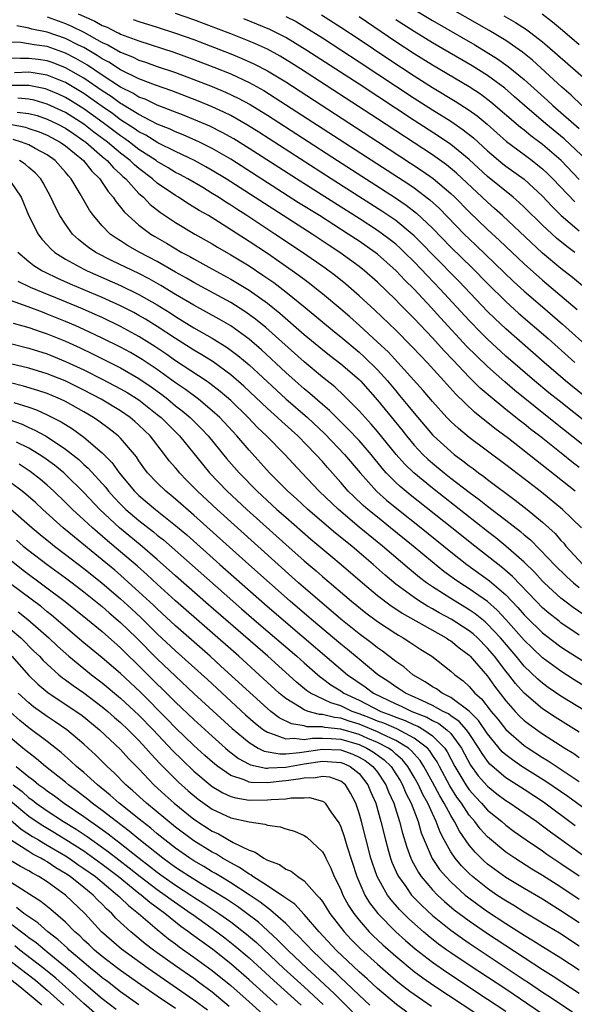
# Model space of a CAD drawing. Units: inches. Extents: x 2619000 to 2622000, y 1467000 to 1470000.
# Drawn here: x 2619388 to 2619448, y 1467573 to 1467680 of the extents above; entities that cross this region are included whole.
import ezdxf

# ---------------------------------------------------------------- set-up
doc = ezdxf.new("R2010")
doc.units = ezdxf.units.IN
doc.header["$MEASUREMENT"] = 0
doc.layers.add('LD26191467_2ft', color=230, linetype='Continuous')

msp = doc.modelspace()

# ---------------------------------------------------------------- linework, layer by layer
at = {"layer": 'LD26191467_2ft'}
for points, elevation in [([(2619449.27, 1467671), (2619448.12, 1467672.12), (2619447.11, 1467673), (2619443.92, 1467675.92), (2619442.8, 1467676.8), (2619441, 1467678.06), (2619439.17, 1467679.17), (2619433.7, 1467682.3)], 9474), ([(2619391, 1467680.66), (2619392.21, 1467680.21), (2619393, 1467679.93), (2619393.66, 1467679.65), (2619395, 1467678.98), (2619397, 1467677.87), (2619397.6, 1467677.6), (2619399, 1467676.79), (2619400.29, 1467676.29), (2619401, 1467675.94), (2619401.72, 1467675.72), (2619403, 1467675.25), (2619405, 1467674.58), (2619407, 1467673.84), (2619409, 1467673.05), (2619410.45, 1467672.45), (2619411.81, 1467671.81), (2619413.11, 1467671.11), (2619414.35, 1467670.35), (2619415, 1467669.95), (2619422.63, 1467665), (2619428.95, 1467660.95), (2619430.14, 1467660.14), (2619431.27, 1467659.27), (2619433, 1467657.63), (2619435, 1467655.57), (2619437.31, 1467653.31), (2619439, 1467651.6), (2619441, 1467649.64), (2619442.39, 1467648.39), (2619445.6, 1467645.6), (2619448.5, 1467643)], 9494), ([(2619394.37, 1467681), (2619396.19, 1467680.19), (2619397, 1467679.72), (2619397.52, 1467679.52), (2619398.55, 1467679), (2619398.86, 1467678.86), (2619399, 1467678.78), (2619401, 1467678.03), (2619404.8, 1467676.8), (2619407, 1467676.01), (2619409.17, 1467675.17), (2619411, 1467674.43), (2619413, 1467673.51), (2619414.62, 1467672.62), (2619415.85, 1467671.85), (2619430.42, 1467662.42), (2619431, 1467662.02), (2619432.72, 1467660.72), (2619433.76, 1467659.76), (2619436.45, 1467657), (2619437, 1467656.46), (2619437.76, 1467655.76), (2619441.84, 1467651.84), (2619443, 1467650.78), (2619445, 1467649.05), (2619447.18, 1467647.18), (2619450.33, 1467644.33)], 9492), ([(2619450.44, 1467650.44), (2619448.26, 1467652.26), (2619447, 1467653.24), (2619445, 1467654.93), (2619440.62, 1467659), (2619439.77, 1467659.77), (2619439, 1467660.45), (2619438.43, 1467661), (2619435.61, 1467663.61), (2619434.53, 1467664.53), (2619433, 1467665.62), (2619427, 1467669.55), (2619418.6, 1467675), (2619417.62, 1467675.62), (2619416.38, 1467676.38), (2619415, 1467677.12), (2619413.71, 1467677.71), (2619413, 1467678.01), (2619411, 1467678.81), (2619407, 1467680.33), (2619405, 1467681.03)], 9488), ([(2619417, 1467680.71), (2619418.13, 1467680.13), (2619419, 1467679.62), (2619421, 1467678.37), (2619425, 1467675.77), (2619431, 1467671.8), (2619433, 1467670.52), (2619435, 1467669.28), (2619436.36, 1467668.36), (2619437.47, 1467667.47), (2619439, 1467666.05), (2619440.66, 1467664.66), (2619441, 1467664.39), (2619443, 1467662.96), (2619445, 1467661.11), (2619446.02, 1467660.02), (2619447.02, 1467659.02), (2619449, 1467657.34)], 9484), ([(2619420.89, 1467680.89), (2619423, 1467679.53), (2619425, 1467678.22), (2619428.12, 1467676.12), (2619431, 1467674.22), (2619433, 1467672.95), (2619435.47, 1467671.47), (2619437, 1467670.49), (2619437.87, 1467669.87), (2619438.96, 1467668.96), (2619441.07, 1467667.07), (2619443, 1467665.66), (2619443.87, 1467665), (2619444.5, 1467664.5), (2619445, 1467664.09), (2619445.56, 1467663.56), (2619446.12, 1467663), (2619448.5, 1467660.5)], 9482), ([(2619449, 1467662.95), (2619447.01, 1467665), (2619445, 1467666.75), (2619443.71, 1467667.71), (2619443, 1467668.3), (2619442.6, 1467668.6), (2619439.37, 1467671.37), (2619438.22, 1467672.22), (2619437, 1467673.02), (2619433, 1467675.38), (2619431, 1467676.63), (2619429, 1467677.94), (2619425, 1467680.65)], 9480), ([(2619431, 1467681.46), (2619433, 1467680.25), (2619437.6, 1467677.6), (2619438.86, 1467676.86), (2619440.09, 1467676.09), (2619441.26, 1467675.26), (2619443, 1467673.82), (2619445.55, 1467671.55), (2619446.13, 1467671), (2619449, 1467668.48)], 9476), ([(2619440.78, 1467680.78), (2619442.05, 1467680.05), (2619443.26, 1467679.26), (2619445, 1467677.93), (2619445.51, 1467677.51), (2619450.84, 1467672.84)], 9472), ([(2619449, 1467677.62), (2619447.17, 1467679.17), (2619446.08, 1467680.08), (2619444.94, 1467680.94)], 9470), ([(2619449.44, 1467639.44), (2619447.5, 1467641), (2619445.17, 1467643), (2619441, 1467646.67), (2619439.8, 1467647.8), (2619439, 1467648.57), (2619435.86, 1467651.86), (2619433, 1467654.75), (2619431.9, 1467655.9), (2619431, 1467656.8), (2619430.78, 1467657), (2619429, 1467658.46), (2619427.49, 1467659.49), (2619421.95, 1467663), (2619414.08, 1467668.08), (2619412.85, 1467668.85), (2619411, 1467669.91), (2619410.27, 1467670.27), (2619409, 1467670.85), (2619407.48, 1467671.48), (2619404.58, 1467672.58), (2619402.8, 1467673.2), (2619401, 1467673.9), (2619399, 1467674.87), (2619397.71, 1467675.71), (2619397, 1467676.07), (2619396.45, 1467676.45), (2619395, 1467677.3), (2619394.42, 1467677.58), (2619393, 1467678.31), (2619391, 1467678.97), (2619389.31, 1467679.31), (2619389, 1467679.42), (2619387.69, 1467679.69)], 9496), ([(2619400.38, 1467680.38), (2619401, 1467680.15), (2619403, 1467679.53), (2619405, 1467678.88), (2619407, 1467678.17), (2619411, 1467676.63), (2619412.16, 1467676.16), (2619413.54, 1467675.54), (2619415, 1467674.78), (2619417, 1467673.57), (2619427, 1467667.09), (2619431.89, 1467663.89), (2619433.06, 1467663.06), (2619435, 1467661.41), (2619435.43, 1467661), (2619437, 1467659.41), (2619439, 1467657.48), (2619440.3, 1467656.3), (2619443, 1467653.75), (2619445, 1467651.97), (2619448.78, 1467648.78)], 9490), ([(2619448.51, 1467655), (2619447.63, 1467655.63), (2619446.53, 1467656.53), (2619445, 1467657.97), (2619443, 1467659.92), (2619442.44, 1467660.44), (2619441.79, 1467661), (2619439, 1467663.27), (2619437, 1467665.1), (2619435, 1467666.76), (2619433.67, 1467667.66), (2619431, 1467669.37), (2619425, 1467673.31), (2619419.31, 1467677), (2619417, 1467678.39), (2619415.26, 1467679.26), (2619413.86, 1467679.86), (2619412.43, 1467680.43)], 9486), ([(2619449.85, 1467665), (2619447.35, 1467667.35), (2619445.37, 1467669), (2619443.02, 1467671), (2619441.95, 1467671.95), (2619440.87, 1467672.87), (2619439, 1467674.25), (2619437.31, 1467675.31), (2619433, 1467677.81), (2619431, 1467679.04), (2619429, 1467680.34)], 9478), ([(2619455, 1467632.32), (2619446.81, 1467638.81), (2619445.7, 1467639.7), (2619444.13, 1467641), (2619441, 1467643.71), (2619439, 1467645.56), (2619438.28, 1467646.28), (2619437, 1467647.59), (2619433.84, 1467651), (2619432.44, 1467652.44), (2619431, 1467653.96), (2619429.96, 1467655), (2619429.47, 1467655.47), (2619429, 1467655.88), (2619428.38, 1467656.38), (2619427.56, 1467657), (2619427, 1467657.39), (2619425, 1467658.68), (2619422.35, 1467660.35), (2619418.16, 1467663), (2619413, 1467666.32), (2619411.35, 1467667.35), (2619410.07, 1467668.07), (2619408.74, 1467668.74), (2619407, 1467669.49), (2619405.92, 1467669.92), (2619403, 1467671.03), (2619401.67, 1467671.67), (2619401, 1467671.92), (2619400.34, 1467672.34), (2619399, 1467673.01), (2619397, 1467674.31), (2619395.39, 1467675.39), (2619394.13, 1467676.13), (2619393, 1467676.71), (2619391, 1467677.41), (2619389.59, 1467677.59), (2619388.14, 1467677.86), (2619387, 1467677.88)], 9498), ([(2619455, 1467629.6), (2619446.4, 1467636.4), (2619441.96, 1467639.96), (2619440.88, 1467640.88), (2619439, 1467642.56), (2619437.76, 1467643.76), (2619436.76, 1467644.76), (2619433.88, 1467647.88), (2619432.87, 1467649), (2619431, 1467650.98), (2619429.98, 1467651.98), (2619429.04, 1467653), (2619427, 1467654.81), (2619426.75, 1467655), (2619425, 1467656.22), (2619423.82, 1467657), (2619420.67, 1467659), (2619418.41, 1467660.41), (2619411, 1467665.14), (2619409, 1467666.31), (2619407.6, 1467667), (2619407.2, 1467667.2), (2619405.81, 1467667.81), (2619405, 1467668.13), (2619404.41, 1467668.41), (2619403, 1467668.98), (2619401, 1467670), (2619399.14, 1467671.14), (2619399, 1467671.21), (2619397.97, 1467671.97), (2619397, 1467672.59), (2619395, 1467673.96), (2619393, 1467675.11), (2619391.64, 1467675.64), (2619391, 1467675.86), (2619390.01, 1467676.01), (2619389, 1467676.13), (2619388.1, 1467676.1), (2619386.14, 1467676.14)], 9500), ([(2619449, 1467631.58), (2619448.19, 1467632.19), (2619447.2, 1467633), (2619444.67, 1467635), (2619443.72, 1467635.72), (2619443, 1467636.31), (2619442.61, 1467636.61), (2619441, 1467637.9), (2619439.29, 1467639.29), (2619438.21, 1467640.21), (2619437, 1467641.41), (2619435.24, 1467643.24), (2619434.27, 1467644.27), (2619433, 1467645.68), (2619431, 1467647.81), (2619429.4, 1467649.4), (2619429, 1467649.83), (2619427, 1467651.75), (2619425.59, 1467653), (2619425, 1467653.47), (2619422.91, 1467655), (2619421.75, 1467655.75), (2619419.87, 1467657), (2619410.51, 1467663), (2619409, 1467663.92), (2619408.31, 1467664.31), (2619407.05, 1467665), (2619405, 1467665.97), (2619403.07, 1467666.93), (2619401.75, 1467667.75), (2619401, 1467668.12), (2619400.49, 1467668.49), (2619399, 1467669.44), (2619398.11, 1467670.11), (2619397, 1467670.88), (2619395.77, 1467671.77), (2619395, 1467672.3), (2619393, 1467673.5), (2619391, 1467674.31), (2619389.46, 1467674.54), (2619389, 1467674.63), (2619387.43, 1467674.57)], 9502), ([(2619448.57, 1467629), (2619441.29, 1467634.71), (2619439.81, 1467635.81), (2619437.59, 1467637.59), (2619435.55, 1467639.55), (2619434.25, 1467641), (2619432.41, 1467643), (2619431.72, 1467643.72), (2619430.76, 1467644.76), (2619429, 1467646.52), (2619426.7, 1467648.7), (2619425, 1467650.26), (2619423.54, 1467651.54), (2619422.44, 1467652.44), (2619421.29, 1467653.29), (2619418.83, 1467655), (2619415.82, 1467657), (2619412.78, 1467659), (2619411.69, 1467659.69), (2619411, 1467660.15), (2619410.47, 1467660.47), (2619409.67, 1467661), (2619409, 1467661.42), (2619407.95, 1467662.05), (2619406.34, 1467663), (2619405.47, 1467663.47), (2619405, 1467663.71), (2619404.2, 1467664.2), (2619403, 1467664.9), (2619402.87, 1467665), (2619401, 1467666.22), (2619399.98, 1467667), (2619399.42, 1467667.42), (2619399, 1467667.68), (2619397.11, 1467669.11), (2619395, 1467670.64), (2619393.55, 1467671.55), (2619393, 1467671.87), (2619392.23, 1467672.23), (2619391, 1467672.75), (2619390.81, 1467672.81), (2619389, 1467673.16), (2619386.83, 1467673.17)], 9504), ([(2619449.23, 1467625), (2619447.18, 1467627), (2619444.87, 1467628.87), (2619443, 1467630.32), (2619441, 1467631.84), (2619437, 1467634.85), (2619435.82, 1467635.82), (2619435, 1467636.57), (2619434.58, 1467637), (2619433, 1467638.77), (2619431.97, 1467639.97), (2619429.23, 1467643), (2619428.16, 1467644.16), (2619427, 1467645.23), (2619425.03, 1467647.03), (2619423.98, 1467647.98), (2619423, 1467648.82), (2619421, 1467650.49), (2619420.36, 1467651), (2619419.6, 1467651.6), (2619419, 1467652.04), (2619418.46, 1467652.46), (2619417.7, 1467653), (2619415, 1467654.86), (2619413, 1467656.19), (2619409.69, 1467658.31), (2619408.57, 1467659), (2619407.57, 1467659.57), (2619407, 1467659.94), (2619406.33, 1467660.33), (2619405.31, 1467661), (2619405, 1467661.18), (2619403, 1467662.54), (2619402.48, 1467663), (2619401, 1467664.12), (2619400.52, 1467664.52), (2619400.04, 1467665), (2619399, 1467665.8), (2619397.58, 1467667), (2619396.1, 1467668.1), (2619395, 1467668.96), (2619393, 1467670.23), (2619391, 1467671.16), (2619389.57, 1467671.57), (2619389, 1467671.68), (2619387.8, 1467671.8)], 9506), ([(2619387.73, 1467670.27), (2619389, 1467670.14), (2619389.89, 1467669.89), (2619391, 1467669.52), (2619392.1, 1467669), (2619393, 1467668.52), (2619393.9, 1467667.9), (2619395, 1467667.16), (2619395.21, 1467667), (2619397, 1467665.46), (2619397.55, 1467665), (2619398.22, 1467664.22), (2619399, 1467663.52), (2619399.26, 1467663.26), (2619399.57, 1467663), (2619401, 1467661.43), (2619401.49, 1467661), (2619402.23, 1467660.23), (2619403.35, 1467659.35), (2619405, 1467658.26), (2619407.1, 1467657), (2619409, 1467655.92), (2619409.57, 1467655.57), (2619411, 1467654.74), (2619413, 1467653.52), (2619414.52, 1467652.52), (2619415.7, 1467651.7), (2619417, 1467650.7), (2619419.11, 1467649), (2619422.33, 1467646.33), (2619423, 1467645.8), (2619425, 1467644.13), (2619425.59, 1467643.59), (2619427, 1467642.2), (2619428.1, 1467641), (2619429, 1467639.9), (2619429.42, 1467639.42), (2619430.33, 1467638.33), (2619431, 1467637.47), (2619433, 1467635.11), (2619433.11, 1467635), (2619435, 1467633.3), (2619435.38, 1467633), (2619436.31, 1467632.31), (2619437, 1467631.76), (2619437.44, 1467631.44), (2619438.02, 1467631), (2619438.59, 1467630.59), (2619439, 1467630.27), (2619442.02, 1467628.02), (2619443.31, 1467627), (2619445, 1467625.6), (2619446.36, 1467624.36), (2619447, 1467623.62), (2619447.31, 1467623.31), (2619447.55, 1467623), (2619449.4, 1467621)], 9508), ([(2619386.97, 1467668.97), (2619388.63, 1467668.63), (2619389, 1467668.51), (2619390.12, 1467668.12), (2619391, 1467667.76), (2619392.42, 1467667), (2619393, 1467666.6), (2619394.96, 1467665), (2619395.85, 1467663.85), (2619396.74, 1467663), (2619397, 1467662.62), (2619397.63, 1467661.63), (2619398.2, 1467661), (2619398.51, 1467660.51), (2619399, 1467659.93), (2619399.4, 1467659.4), (2619399.82, 1467659), (2619401, 1467657.97), (2619402.3, 1467657), (2619402.74, 1467656.74), (2619404.01, 1467656.01), (2619405.69, 1467655), (2619406.55, 1467654.55), (2619407, 1467654.28), (2619408.61, 1467653.39), (2619411, 1467652.09), (2619413, 1467650.89), (2619415, 1467649.47), (2619416.37, 1467648.37), (2619419, 1467646.07), (2619421, 1467644.42), (2619421.79, 1467643.79), (2619423, 1467642.87), (2619425, 1467641.15), (2619425.15, 1467641), (2619427, 1467638.91), (2619429.66, 1467635.66), (2619430.17, 1467635), (2619431, 1467634.01), (2619431.95, 1467633), (2619432.49, 1467632.49), (2619433, 1467632.04), (2619434.27, 1467631), (2619435, 1467630.42), (2619437, 1467628.87), (2619438.09, 1467628.09), (2619439, 1467627.35), (2619441, 1467625.83), (2619442.59, 1467624.59), (2619443, 1467624.22), (2619443.67, 1467623.67), (2619445.66, 1467621.66), (2619446.26, 1467621), (2619447.64, 1467619.64), (2619448.36, 1467619), (2619449, 1467618.48)], 9510), ([(2619449.51, 1467615.51), (2619448.33, 1467616.33), (2619447.44, 1467617), (2619447, 1467617.35), (2619445.19, 1467619), (2619445, 1467619.19), (2619444.14, 1467620.14), (2619443, 1467621.25), (2619441, 1467623), (2619439.9, 1467623.9), (2619439, 1467624.59), (2619433, 1467629.3), (2619430.97, 1467630.97), (2619429.96, 1467631.96), (2619429.05, 1467633), (2619427, 1467635.5), (2619426.3, 1467636.3), (2619425.65, 1467637), (2619425, 1467637.75), (2619423.39, 1467639.39), (2619422.35, 1467640.35), (2619421, 1467641.42), (2619419, 1467643.07), (2619414.82, 1467646.82), (2619413.72, 1467647.72), (2619412.56, 1467648.56), (2619411, 1467649.53), (2619410.06, 1467650.06), (2619407, 1467651.71), (2619406.19, 1467652.19), (2619405, 1467652.84), (2619403, 1467653.99), (2619401.08, 1467655), (2619399.76, 1467655.76), (2619399, 1467656.25), (2619398.53, 1467656.53), (2619397.88, 1467657), (2619397, 1467657.88), (2619396.04, 1467659), (2619395.61, 1467659.61), (2619394.61, 1467661.39), (2619393.63, 1467663), (2619393.32, 1467663.32), (2619393, 1467663.74), (2619391.88, 1467665), (2619391, 1467665.62), (2619389.69, 1467666.31), (2619389, 1467666.7), (2619388.19, 1467667), (2619387.28, 1467667.28)], 9512), ([(2619449, 1467613.32), (2619447, 1467614.66), (2619446.81, 1467614.81), (2619445.69, 1467615.69), (2619445, 1467616.29), (2619444.3, 1467617), (2619441.71, 1467619.71), (2619440.63, 1467620.63), (2619437.61, 1467623), (2619435.1, 1467625), (2619430.58, 1467628.58), (2619429.49, 1467629.49), (2619429, 1467629.95), (2619427.96, 1467631), (2619427.51, 1467631.51), (2619426.3, 1467633), (2619425, 1467634.49), (2619423.79, 1467635.79), (2619422.53, 1467637), (2619421.77, 1467637.77), (2619421, 1467638.43), (2619419.64, 1467639.64), (2619419, 1467640.15), (2619418.04, 1467641), (2619417, 1467641.93), (2619414.37, 1467644.37), (2619413.3, 1467645.3), (2619413, 1467645.54), (2619411, 1467646.99), (2619409.74, 1467647.74), (2619407, 1467649.24), (2619405, 1467650.42), (2619403.4, 1467651.4), (2619402.11, 1467652.11), (2619401, 1467652.68), (2619398.09, 1467654.09), (2619396.3, 1467655), (2619395.52, 1467655.52), (2619395, 1467655.94), (2619394.4, 1467656.4), (2619393.77, 1467657), (2619393, 1467658.06), (2619392.39, 1467659), (2619391.91, 1467659.91), (2619391.4, 1467661), (2619390.56, 1467662.56), (2619390.29, 1467663), (2619389.68, 1467663.68), (2619389, 1467664.25), (2619388.61, 1467664.61), (2619387.97, 1467665)], 9514), ([(2619387, 1467662.73), (2619388.17, 1467661), (2619389, 1467658.97), (2619390, 1467657), (2619390.42, 1467656.42), (2619391, 1467655.82), (2619391.39, 1467655.39), (2619391.83, 1467655), (2619393, 1467654.26), (2619395, 1467653.17), (2619395.34, 1467653), (2619399, 1467651.39), (2619401, 1467650.42), (2619403, 1467649.27), (2619404.4, 1467648.4), (2619405, 1467648.01), (2619407, 1467646.79), (2619409, 1467645.66), (2619410.63, 1467644.63), (2619411.78, 1467643.78), (2619413, 1467642.75), (2619415.98, 1467639.98), (2619417, 1467639.05), (2619419.36, 1467637), (2619421.25, 1467635.25), (2619423.42, 1467633), (2619425.1, 1467631), (2619426.95, 1467628.95), (2619428, 1467628), (2619429.11, 1467627.11), (2619431.78, 1467625), (2619435, 1467622.38), (2619436.75, 1467621), (2619439.21, 1467619.21), (2619441, 1467617.68), (2619442.31, 1467616.31), (2619443, 1467615.51), (2619443.25, 1467615.25), (2619445, 1467613.56), (2619445.31, 1467613.31), (2619447, 1467612.04), (2619447.62, 1467611.62), (2619450.07, 1467610.07)], 9516), ([(2619449.69, 1467607.69), (2619448.45, 1467608.45), (2619447, 1467609.37), (2619445, 1467610.85), (2619443.89, 1467611.89), (2619443, 1467612.75), (2619441, 1467615), (2619440.04, 1467616.04), (2619439, 1467616.96), (2619437, 1467618.36), (2619435.98, 1467619), (2619435.4, 1467619.4), (2619434.24, 1467620.24), (2619433, 1467621.24), (2619430.9, 1467623), (2619428.44, 1467625), (2619427, 1467626.14), (2619425.94, 1467627), (2619425.44, 1467627.44), (2619424.41, 1467628.41), (2619423.82, 1467629), (2619423, 1467629.95), (2619421.56, 1467631.56), (2619421, 1467632.22), (2619420.3, 1467633), (2619418.33, 1467635), (2619416.56, 1467636.56), (2619416.1, 1467637), (2619415, 1467637.99), (2619412.42, 1467640.42), (2619411, 1467641.66), (2619409.08, 1467643.08), (2619407.85, 1467643.85), (2619407, 1467644.34), (2619406.6, 1467644.6), (2619405, 1467645.6), (2619403, 1467646.92), (2619401.72, 1467647.72), (2619401, 1467648.14), (2619400.44, 1467648.44), (2619399, 1467649.17), (2619397, 1467650.09), (2619393.55, 1467651.55), (2619392.16, 1467652.16), (2619390.8, 1467652.8), (2619390.42, 1467653), (2619389.54, 1467653.54), (2619389, 1467653.97), (2619387.81, 1467655)], 9518), ([(2619453.02, 1467603), (2619447, 1467606.67), (2619445.61, 1467607.61), (2619445, 1467608.06), (2619444.5, 1467608.5), (2619443, 1467609.94), (2619442.12, 1467611), (2619440.4, 1467613), (2619439, 1467614.51), (2619438.74, 1467614.74), (2619437.64, 1467615.64), (2619437, 1467616.07), (2619435, 1467617.28), (2619433, 1467618.56), (2619432.35, 1467619), (2619431.59, 1467619.59), (2619430.49, 1467620.49), (2619427.56, 1467623), (2619425, 1467625.08), (2619422.74, 1467627), (2619420.64, 1467629), (2619418.74, 1467631), (2619416.89, 1467633), (2619414.92, 1467635), (2619413.94, 1467635.94), (2619412.92, 1467637), (2619411, 1467638.85), (2619409.85, 1467639.85), (2619408.72, 1467640.72), (2619408.32, 1467641), (2619405, 1467643.2), (2619403.94, 1467643.94), (2619402.75, 1467644.75), (2619401, 1467645.85), (2619399, 1467646.93), (2619397, 1467647.89), (2619396.24, 1467648.24), (2619394.85, 1467648.85), (2619391.95, 1467650.05), (2619390.59, 1467650.59), (2619389.18, 1467651.18), (2619387.82, 1467651.82)], 9520), ([(2619449, 1467602.74), (2619446.37, 1467604.37), (2619445, 1467605.28), (2619443, 1467606.97), (2619442.04, 1467608.04), (2619441.32, 1467609), (2619441, 1467609.39), (2619439.75, 1467611), (2619439, 1467611.89), (2619437.89, 1467613), (2619437.43, 1467613.43), (2619437, 1467613.76), (2619435.04, 1467615.04), (2619433.74, 1467615.74), (2619433, 1467616.18), (2619432.46, 1467616.46), (2619431.6, 1467617), (2619431, 1467617.4), (2619429, 1467618.87), (2619427.84, 1467619.84), (2619426.54, 1467621), (2619425, 1467622.32), (2619424.19, 1467623), (2619422.42, 1467624.42), (2619419.42, 1467627), (2619418.16, 1467628.16), (2619417.23, 1467629), (2619415.24, 1467631), (2619413, 1467633.47), (2619411.69, 1467635), (2619409.81, 1467637), (2619409, 1467637.74), (2619407.49, 1467639), (2619406.06, 1467640.06), (2619405, 1467640.79), (2619403, 1467642.23), (2619401.34, 1467643.34), (2619401, 1467643.55), (2619400.08, 1467644.08), (2619399, 1467644.67), (2619397, 1467645.66), (2619395, 1467646.61), (2619394.11, 1467647), (2619393, 1467647.48), (2619391, 1467648.28), (2619390.47, 1467648.47), (2619388.94, 1467649.06), (2619387, 1467649.77)], 9522), ([(2619387.29, 1467647.29), (2619389, 1467646.81), (2619390.33, 1467646.33), (2619391, 1467646.12), (2619393, 1467645.31), (2619394.59, 1467644.59), (2619395.94, 1467643.94), (2619399, 1467642.41), (2619401, 1467641.26), (2619402.34, 1467640.34), (2619403.5, 1467639.5), (2619404.15, 1467639), (2619405, 1467638.3), (2619405.73, 1467637.73), (2619406.6, 1467637), (2619407.8, 1467635.8), (2619408.55, 1467635), (2619410.56, 1467632.56), (2619411.91, 1467631), (2619413.89, 1467629), (2619416.05, 1467627), (2619417, 1467626.15), (2619419.75, 1467623.75), (2619421.93, 1467621.93), (2619423.06, 1467621), (2619425.37, 1467619), (2619427, 1467617.62), (2619428.48, 1467616.48), (2619429, 1467616.16), (2619429.69, 1467615.69), (2619434.5, 1467613), (2619434.79, 1467612.79), (2619435, 1467612.67), (2619435.91, 1467611.91), (2619437, 1467611.11), (2619437.11, 1467611), (2619439, 1467608.82), (2619439.75, 1467607.75), (2619441, 1467606.14), (2619442.01, 1467605), (2619442.49, 1467604.49), (2619443, 1467604.02), (2619443.56, 1467603.56), (2619445, 1467602.56), (2619447.43, 1467601), (2619448.4, 1467600.4), (2619449, 1467599.98)], 9524), ([(2619387, 1467645.06), (2619389, 1467644.55), (2619391, 1467643.94), (2619393, 1467643.13), (2619395, 1467642.19), (2619397, 1467641.19), (2619399, 1467640.14), (2619399.72, 1467639.72), (2619401, 1467638.92), (2619403, 1467637.35), (2619403.42, 1467637), (2619405.41, 1467635), (2619407.92, 1467631.92), (2619408.69, 1467631), (2619410.63, 1467629), (2619412.78, 1467627), (2619417, 1467623.18), (2619419, 1467621.41), (2619420.31, 1467620.31), (2619421, 1467619.69), (2619424.16, 1467617), (2619425.73, 1467615.73), (2619427, 1467614.78), (2619429, 1467613.47), (2619429.29, 1467613.29), (2619429.82, 1467613), (2619430.54, 1467612.54), (2619431.74, 1467611.74), (2619432.92, 1467611), (2619435, 1467609.39), (2619435.42, 1467609), (2619436.33, 1467608.33), (2619437, 1467607.72), (2619437.63, 1467607), (2619438.36, 1467606.36), (2619439.41, 1467605), (2619440.14, 1467604.14), (2619441, 1467603.01), (2619443, 1467601.29), (2619443.42, 1467601), (2619445, 1467599.99), (2619445.62, 1467599.62), (2619449, 1467597.36)], 9526), ([(2619451, 1467593.38), (2619447.74, 1467595.74), (2619445.37, 1467597.37), (2619442.75, 1467599), (2619441.71, 1467599.71), (2619441, 1467600.26), (2619440.61, 1467600.61), (2619439, 1467602.57), (2619438.02, 1467604.02), (2619437, 1467605.03), (2619435, 1467606.52), (2619434.04, 1467607), (2619433.44, 1467607.44), (2619433, 1467607.69), (2619432.22, 1467608.22), (2619430.85, 1467609), (2619429.86, 1467609.86), (2619429, 1467610.43), (2619427.55, 1467611.55), (2619427, 1467611.92), (2619426.41, 1467612.41), (2619425, 1467613.45), (2619423, 1467615.06), (2619421.97, 1467615.97), (2619420.71, 1467617), (2619418.41, 1467619), (2619417.67, 1467619.67), (2619416.17, 1467621), (2619409.54, 1467627), (2619407.4, 1467629), (2619406.2, 1467630.2), (2619405.43, 1467631), (2619405.23, 1467631.23), (2619405, 1467631.52), (2619404.31, 1467632.31), (2619403.78, 1467633), (2619402.21, 1467635), (2619401, 1467636.19), (2619400.57, 1467636.57), (2619400.06, 1467637), (2619399, 1467637.73), (2619396.89, 1467639), (2619395, 1467639.99), (2619392.95, 1467641), (2619391, 1467641.78), (2619389, 1467642.37), (2619387, 1467642.87)], 9528), ([(2619448.55, 1467592.55), (2619445.11, 1467595.11), (2619443, 1467596.48), (2619441, 1467597.76), (2619439.25, 1467599.25), (2619439, 1467599.56), (2619438.4, 1467600.4), (2619438.06, 1467601), (2619437, 1467602.6), (2619436.72, 1467603), (2619435.91, 1467603.91), (2619435, 1467604.53), (2619434.74, 1467604.74), (2619434.18, 1467605), (2619433, 1467605.65), (2619431.83, 1467606.17), (2619430.71, 1467606.71), (2619430.04, 1467607), (2619429.42, 1467607.42), (2619429, 1467607.68), (2619428.23, 1467608.23), (2619427.06, 1467609), (2619425, 1467610.68), (2619423.74, 1467611.74), (2619423, 1467612.33), (2619419.81, 1467615), (2619417.49, 1467617), (2619412.98, 1467621), (2619407, 1467626.37), (2619405, 1467628.13), (2619404.53, 1467628.53), (2619403.92, 1467629), (2619403, 1467629.89), (2619401.95, 1467631), (2619401.54, 1467631.54), (2619401, 1467632.28), (2619400.72, 1467632.72), (2619399, 1467634.75), (2619398.75, 1467635), (2619397.77, 1467635.77), (2619396.62, 1467636.62), (2619396.05, 1467637), (2619395, 1467637.62), (2619393, 1467638.74), (2619392.45, 1467639), (2619391, 1467639.61), (2619389.97, 1467639.97), (2619388.43, 1467640.43), (2619387, 1467640.8)], 9530), ([(2619387.36, 1467638.64), (2619389, 1467638.12), (2619389.83, 1467637.83), (2619391, 1467637.31), (2619392.53, 1467636.53), (2619393.77, 1467635.77), (2619395, 1467634.87), (2619397, 1467633.16), (2619398.08, 1467632.08), (2619398.85, 1467631), (2619400.5, 1467629), (2619401, 1467628.51), (2619402.8, 1467627), (2619405, 1467625.25), (2619406.22, 1467624.22), (2619409.82, 1467621), (2619414.7, 1467616.7), (2619417, 1467614.71), (2619423.74, 1467609), (2619425.67, 1467607.67), (2619426.56, 1467607), (2619429, 1467605.82), (2619429.57, 1467605.57), (2619430.74, 1467605), (2619432.37, 1467604.37), (2619433, 1467604.01), (2619433.69, 1467603.69), (2619434.58, 1467603), (2619435, 1467602.58), (2619436.18, 1467601), (2619437.15, 1467599.15), (2619437.99, 1467597.99), (2619439, 1467596.84), (2619440.03, 1467596.03), (2619441, 1467595.3), (2619441.48, 1467595), (2619443, 1467593.96), (2619444.36, 1467593), (2619445, 1467592.54), (2619445.87, 1467591.87), (2619449.37, 1467589.37)], 9532), ([(2619386.8, 1467636.8), (2619388.27, 1467636.27), (2619389, 1467635.93), (2619389.65, 1467635.65), (2619390.8, 1467635), (2619391, 1467634.89), (2619393, 1467633.58), (2619394.44, 1467632.44), (2619395, 1467631.9), (2619395.48, 1467631.48), (2619397.38, 1467629.38), (2619397.67, 1467629), (2619398.3, 1467628.3), (2619399, 1467627.56), (2619399.57, 1467627), (2619401, 1467625.79), (2619402.57, 1467624.57), (2619403, 1467624.21), (2619403.67, 1467623.67), (2619412.18, 1467616.18), (2619414.32, 1467614.32), (2619418.21, 1467611), (2619419, 1467610.29), (2619420.76, 1467608.76), (2619421, 1467608.6), (2619421.91, 1467607.91), (2619423, 1467607.24), (2619423.35, 1467607), (2619425, 1467606.21), (2619427.36, 1467605), (2619428.56, 1467604.56), (2619429, 1467604.37), (2619430.01, 1467604.01), (2619431, 1467603.54), (2619431.39, 1467603.39), (2619432.07, 1467603), (2619433, 1467602.35), (2619434.35, 1467601), (2619434.61, 1467600.61), (2619435, 1467599.84), (2619435.45, 1467599), (2619436.63, 1467597), (2619437, 1467596.46), (2619437.69, 1467595.69), (2619438.34, 1467595), (2619439, 1467594.25), (2619440.55, 1467593), (2619441, 1467592.61), (2619441.92, 1467591.92), (2619443.23, 1467591), (2619445, 1467589.8), (2619445.46, 1467589.46), (2619447, 1467588.44), (2619449, 1467587.07)], 9534), ([(2619449, 1467584.52), (2619447, 1467585.87), (2619445, 1467587.14), (2619443.83, 1467587.83), (2619442.6, 1467588.6), (2619441.98, 1467589), (2619441, 1467589.67), (2619439, 1467591.35), (2619438.21, 1467592.21), (2619437.62, 1467593), (2619437, 1467593.71), (2619436.15, 1467595), (2619435.67, 1467595.67), (2619434.88, 1467596.88), (2619433.75, 1467599), (2619433.5, 1467599.5), (2619433, 1467600.23), (2619432.71, 1467600.71), (2619432.44, 1467601), (2619431, 1467602.09), (2619429.1, 1467603.1), (2619427.7, 1467603.7), (2619427, 1467603.95), (2619426.26, 1467604.26), (2619425, 1467604.75), (2619424.26, 1467605), (2619423, 1467605.59), (2619421.92, 1467605.92), (2619419.69, 1467607), (2619419.28, 1467607.28), (2619418.18, 1467608.18), (2619415.05, 1467611), (2619408.6, 1467616.6), (2619405, 1467619.77), (2619403, 1467621.56), (2619401.15, 1467623.15), (2619398.89, 1467625), (2619396.75, 1467627), (2619395, 1467628.84), (2619393, 1467630.82), (2619392.8, 1467631), (2619391.81, 1467631.81), (2619390.65, 1467632.65), (2619390.13, 1467633), (2619389, 1467633.68), (2619387.66, 1467634.34)], 9536), ([(2619449, 1467581.97), (2619447, 1467583.29), (2619445, 1467584.54), (2619443, 1467585.7), (2619441, 1467586.89), (2619439.78, 1467587.78), (2619439, 1467588.36), (2619438.66, 1467588.66), (2619437.65, 1467589.65), (2619437, 1467590.43), (2619435.94, 1467591.94), (2619435.41, 1467593), (2619435, 1467593.65), (2619434.29, 1467595), (2619433.79, 1467595.79), (2619433, 1467597.29), (2619432.06, 1467599), (2619431.65, 1467599.65), (2619431, 1467600.38), (2619430.72, 1467600.72), (2619430.39, 1467601), (2619429, 1467601.84), (2619427.46, 1467602.54), (2619427, 1467602.78), (2619425.44, 1467603.44), (2619425, 1467603.6), (2619423.93, 1467603.93), (2619423, 1467604.26), (2619422.33, 1467604.33), (2619421, 1467604.67), (2619420.67, 1467604.67), (2619419.46, 1467605), (2619419, 1467605.16), (2619418.51, 1467605.49), (2619417, 1467606.4), (2619416.29, 1467607), (2619414.12, 1467609), (2619411.9, 1467611), (2619405, 1467617.04), (2619403, 1467618.86), (2619401.89, 1467619.89), (2619400.83, 1467620.83), (2619399, 1467622.39), (2619397.57, 1467623.57), (2619395.93, 1467625), (2619395, 1467625.87), (2619393.77, 1467627), (2619393, 1467627.77), (2619391.71, 1467629), (2619391, 1467629.64), (2619390.27, 1467630.27), (2619389.14, 1467631.14), (2619387.94, 1467631.94)], 9538), ([(2619449, 1467579.42), (2619446.83, 1467580.83), (2619445, 1467581.95), (2619443, 1467583.14), (2619441.86, 1467583.86), (2619441, 1467584.36), (2619440.02, 1467585), (2619439, 1467585.69), (2619437.36, 1467587), (2619437, 1467587.33), (2619436.17, 1467588.17), (2619435.47, 1467589), (2619435, 1467589.7), (2619434.27, 1467591), (2619433.83, 1467591.83), (2619433.41, 1467593), (2619433, 1467593.86), (2619432.5, 1467595), (2619431.95, 1467595.95), (2619431.47, 1467597), (2619431, 1467597.85), (2619430.32, 1467599), (2619429.72, 1467599.72), (2619429, 1467600.34), (2619428.67, 1467600.67), (2619428.19, 1467601), (2619427, 1467601.61), (2619425.95, 1467602.05), (2619425, 1467602.48), (2619423, 1467603.08), (2619421.25, 1467603.25), (2619421, 1467603.32), (2619419.32, 1467603.33), (2619419, 1467603.41), (2619417.63, 1467603.63), (2619416.29, 1467604.29), (2619415.38, 1467605), (2619415, 1467605.32), (2619409.94, 1467609.94), (2619408.76, 1467611), (2619405, 1467614.33), (2619403, 1467616.16), (2619402.57, 1467616.57), (2619401, 1467618.03), (2619399.44, 1467619.44), (2619399, 1467619.83), (2619398.37, 1467620.37), (2619397, 1467621.5), (2619393.97, 1467623.97), (2619392.74, 1467625), (2619390.52, 1467627), (2619389.74, 1467627.74), (2619388.67, 1467628.67), (2619388.26, 1467629), (2619387, 1467629.95)], 9540), ([(2619387, 1467627.08), (2619389.37, 1467625), (2619390.25, 1467624.25), (2619391.35, 1467623.35), (2619391.79, 1467623), (2619393, 1467622.1), (2619395, 1467620.56), (2619395.87, 1467619.87), (2619397, 1467618.97), (2619399, 1467617.26), (2619400.18, 1467616.18), (2619401.21, 1467615.21), (2619403, 1467613.46), (2619405, 1467611.59), (2619408.46, 1467608.46), (2619412.63, 1467604.63), (2619413.69, 1467603.69), (2619414.57, 1467603), (2619415, 1467602.72), (2619415.36, 1467602.64), (2619417, 1467602.01), (2619417.91, 1467602.09), (2619419, 1467601.95), (2619419.91, 1467602.09), (2619421, 1467602.09), (2619421.94, 1467602.06), (2619423, 1467601.96), (2619425, 1467601.38), (2619425.83, 1467601), (2619426.56, 1467600.56), (2619427.73, 1467599.73), (2619428.48, 1467599), (2619429, 1467598.21), (2619429.46, 1467597.46), (2619429.73, 1467597), (2619430.1, 1467596.1), (2619430.67, 1467595), (2619431.43, 1467593), (2619431.78, 1467591.78), (2619432.09, 1467591), (2619432.98, 1467588.98), (2619433.78, 1467587.78), (2619434.44, 1467587), (2619435, 1467586.43), (2619436.58, 1467585), (2619436.81, 1467584.81), (2619437.95, 1467583.95), (2619439, 1467583.22), (2619441, 1467581.91), (2619443, 1467580.63), (2619444.02, 1467580.02), (2619445, 1467579.39), (2619447, 1467578.15), (2619449, 1467576.86)], 9542), ([(2619385, 1467623.06), (2619388.38, 1467620.38), (2619392.97, 1467616.97), (2619395.41, 1467615), (2619397, 1467613.69), (2619399, 1467611.92), (2619399.46, 1467611.46), (2619401, 1467609.97), (2619403, 1467607.97), (2619403.5, 1467607.5), (2619405, 1467606.01), (2619407, 1467604.13), (2619409, 1467602.29), (2619410.44, 1467601), (2619410.74, 1467600.74), (2619411.86, 1467599.86), (2619413, 1467599.26), (2619413.17, 1467599.17), (2619414.83, 1467598.83), (2619415, 1467598.83), (2619415.16, 1467598.84), (2619417, 1467598.93), (2619419, 1467599.27), (2619421, 1467599.57), (2619421.55, 1467599.55), (2619423, 1467599.43), (2619423.32, 1467599.32), (2619424.02, 1467599), (2619425, 1467598.23), (2619425.97, 1467597), (2619426.26, 1467596.26), (2619426.81, 1467595), (2619427.37, 1467593), (2619427.86, 1467591), (2619428.22, 1467589.78), (2619428.43, 1467589), (2619428.58, 1467588.58), (2619429.19, 1467587.19), (2619429.29, 1467587), (2619430.08, 1467585.92), (2619430.72, 1467585), (2619430.85, 1467584.85), (2619431.84, 1467583.84), (2619433, 1467582.77), (2619435, 1467581.16), (2619436.26, 1467580.26), (2619437, 1467579.75), (2619443, 1467575.76), (2619443.47, 1467575.47), (2619445, 1467574.43), (2619445.87, 1467573.87), (2619447, 1467573.1), (2619448.28, 1467572.28)], 9546), ([(2619387.65, 1467623.65), (2619388.39, 1467623), (2619389, 1467622.51), (2619390.98, 1467621), (2619393, 1467619.55), (2619393.73, 1467619), (2619395, 1467618.02), (2619397, 1467616.41), (2619397.74, 1467615.74), (2619399, 1467614.68), (2619400.74, 1467613), (2619403, 1467610.73), (2619405, 1467608.82), (2619407, 1467606.96), (2619411.15, 1467603.15), (2619413, 1467601.6), (2619414.01, 1467601), (2619414.66, 1467600.66), (2619416.36, 1467600.36), (2619417, 1467600.39), (2619418.51, 1467600.51), (2619421, 1467600.89), (2619423, 1467600.82), (2619424.33, 1467600.33), (2619425, 1467600.03), (2619425.65, 1467599.65), (2619426.51, 1467599), (2619427, 1467598.37), (2619427.92, 1467597), (2619428.22, 1467596.22), (2619428.78, 1467595), (2619429.41, 1467593), (2619429.73, 1467591.73), (2619430.2, 1467590.2), (2619430.64, 1467589), (2619430.75, 1467588.75), (2619431.46, 1467587.46), (2619431.78, 1467587), (2619433, 1467585.56), (2619433.55, 1467585), (2619434.3, 1467584.3), (2619435.38, 1467583.38), (2619437, 1467582.17), (2619438.89, 1467580.89), (2619443, 1467578.18), (2619445, 1467576.89), (2619446.16, 1467576.16), (2619449, 1467574.31)], 9544), ([(2619445, 1467572.01), (2619441, 1467574.73), (2619437, 1467577.36), (2619435, 1467578.7), (2619434.58, 1467579), (2619433.66, 1467579.66), (2619432.54, 1467580.54), (2619432.01, 1467581), (2619430.41, 1467582.41), (2619429.41, 1467583.41), (2619428.48, 1467584.48), (2619428.1, 1467585), (2619426.97, 1467587), (2619426.45, 1467588.45), (2619426.28, 1467589), (2619425.76, 1467591), (2619425.25, 1467593), (2619425, 1467593.93), (2619424.64, 1467595), (2619424.08, 1467596.08), (2619423.5, 1467597), (2619423, 1467597.41), (2619421.82, 1467597.82), (2619421, 1467597.91), (2619420.25, 1467597.75), (2619419, 1467597.72), (2619418.4, 1467597.6), (2619417, 1467597.42), (2619416.6, 1467597.4), (2619415, 1467597.21), (2619413.24, 1467597.24), (2619413, 1467597.29), (2619412.47, 1467597.53), (2619411, 1467598.02), (2619409.6, 1467599), (2619409.26, 1467599.26), (2619408.2, 1467600.2), (2619407, 1467601.3), (2619405, 1467603.22), (2619404.13, 1467604.13), (2619401.12, 1467607.12), (2619399, 1467609.11), (2619397, 1467610.83), (2619395, 1467612.47), (2619391.48, 1467615.48), (2619391, 1467615.86), (2619390.38, 1467616.38), (2619387, 1467618.91)], 9548), ([(2619387.83, 1467615.83), (2619388.88, 1467615), (2619390.03, 1467614.03), (2619391.17, 1467613), (2619392.11, 1467612.11), (2619393.37, 1467611), (2619395, 1467609.66), (2619395.83, 1467609), (2619397, 1467608.11), (2619399, 1467606.45), (2619401, 1467604.6), (2619402.55, 1467603), (2619404.71, 1467600.71), (2619405.72, 1467599.72), (2619407, 1467598.5), (2619408.78, 1467597), (2619409, 1467596.83), (2619410.13, 1467596.13), (2619411, 1467595.74), (2619411.57, 1467595.57), (2619413, 1467595.34), (2619415, 1467595.35), (2619415.41, 1467595.41), (2619417, 1467595.49), (2619417.6, 1467595.6), (2619419, 1467595.59), (2619419.61, 1467595.61), (2619421, 1467595.23), (2619421.16, 1467595.16), (2619421.31, 1467595), (2619421.93, 1467594.07), (2619422.7, 1467593), (2619422.81, 1467592.81), (2619423, 1467592.42), (2619423.36, 1467591.36), (2619423.66, 1467590.34), (2619424.74, 1467587), (2619425.64, 1467585), (2619426.15, 1467584.15), (2619427.03, 1467583), (2619428.99, 1467581), (2619430.05, 1467580.05), (2619431.13, 1467579.13), (2619433, 1467577.68), (2619434.58, 1467576.58), (2619439, 1467573.67), (2619441, 1467572.35)], 9550), ([(2619387, 1467613.95), (2619388.13, 1467613), (2619389.56, 1467611.56), (2619390.15, 1467611), (2619390.56, 1467610.56), (2619391, 1467610.13), (2619392.28, 1467609), (2619392.67, 1467608.67), (2619393, 1467608.45), (2619393.82, 1467607.82), (2619395, 1467607.01), (2619397, 1467605.51), (2619397.61, 1467605), (2619398.34, 1467604.34), (2619399, 1467603.78), (2619399.83, 1467603), (2619401, 1467601.83), (2619401.76, 1467601), (2619402.33, 1467600.33), (2619403.3, 1467599.3), (2619405.3, 1467597.3), (2619406.35, 1467596.35), (2619407.44, 1467595.44), (2619409, 1467594.35), (2619411, 1467593.42), (2619413, 1467592.96), (2619414.73, 1467592.73), (2619415, 1467592.61), (2619416.41, 1467592.41), (2619417, 1467592.19), (2619417.94, 1467591.94), (2619419, 1467591.49), (2619419.29, 1467591.29), (2619421, 1467589.7), (2619421.25, 1467589.25), (2619421.36, 1467589), (2619421.92, 1467587.92), (2619422.3, 1467587), (2619423, 1467585.59), (2619423.24, 1467585), (2619423.86, 1467583.86), (2619424.42, 1467583), (2619425, 1467582.27), (2619426.11, 1467581), (2619426.55, 1467580.55), (2619427.58, 1467579.58), (2619429, 1467578.33), (2619431, 1467576.68), (2619431.96, 1467575.96), (2619433.14, 1467575.14), (2619439.43, 1467571)], 9552), ([(2619387.14, 1467611), (2619389, 1467608.91), (2619389.98, 1467607.98), (2619391.06, 1467607.06), (2619394.16, 1467605), (2619394.65, 1467604.65), (2619395, 1467604.39), (2619396.7, 1467603), (2619399, 1467600.84), (2619399.87, 1467599.87), (2619401, 1467598.73), (2619402.64, 1467597), (2619403.87, 1467595.87), (2619404.85, 1467595), (2619407, 1467593.26), (2619409, 1467591.95), (2619409.66, 1467591.66), (2619411.28, 1467590.72), (2619413, 1467589.88), (2619413.66, 1467589.66), (2619414.62, 1467589), (2619414.88, 1467588.88), (2619415, 1467588.79), (2619416.31, 1467588.31), (2619417, 1467587.81), (2619417.58, 1467587.58), (2619418.32, 1467587), (2619419, 1467586.56), (2619420.39, 1467585), (2619420.7, 1467584.7), (2619421, 1467584.28), (2619421.8, 1467583), (2619423.36, 1467581), (2619424.15, 1467580.15), (2619425.14, 1467579.14), (2619427, 1467577.45), (2619429, 1467575.74), (2619429.4, 1467575.4), (2619430.53, 1467574.53), (2619432.89, 1467572.89)], 9554), ([(2619430.22, 1467572.22), (2619429.09, 1467573.09), (2619427, 1467574.83), (2619425.87, 1467575.87), (2619425, 1467576.63), (2619422.5, 1467579), (2619420.64, 1467581), (2619419, 1467582.88), (2619417.99, 1467583.99), (2619417, 1467584.64), (2619416.81, 1467584.81), (2619415, 1467586), (2619413.41, 1467587), (2619413.18, 1467587.18), (2619413, 1467587.26), (2619411.98, 1467587.98), (2619411, 1467588.49), (2619410.69, 1467588.69), (2619410.12, 1467589), (2619409.44, 1467589.44), (2619409, 1467589.67), (2619407, 1467590.9), (2619405, 1467592.4), (2619401.82, 1467595), (2619400.35, 1467596.35), (2619399.58, 1467597), (2619398.3, 1467598.3), (2619397.52, 1467599), (2619396.26, 1467600.26), (2619395.46, 1467601), (2619395, 1467601.42), (2619393.13, 1467603), (2619391.88, 1467603.88), (2619391, 1467604.44), (2619389.51, 1467605.51), (2619389, 1467605.92), (2619387.84, 1467607)], 9556), ([(2619426.17, 1467573), (2619425, 1467574.08), (2619423.52, 1467575.52), (2619423, 1467575.98), (2619422.49, 1467576.48), (2619421.91, 1467577), (2619419.83, 1467579), (2619419.43, 1467579.43), (2619419, 1467579.87), (2619418.46, 1467580.46), (2619417.89, 1467581), (2619417, 1467581.89), (2619415.36, 1467583.36), (2619415, 1467583.59), (2619414.22, 1467584.22), (2619413, 1467585.02), (2619411, 1467586.32), (2619409.88, 1467587), (2619409.34, 1467587.34), (2619409, 1467587.53), (2619408.09, 1467588.09), (2619407, 1467588.72), (2619406.56, 1467589), (2619405, 1467590.09), (2619403.84, 1467591), (2619403, 1467591.68), (2619402.29, 1467592.29), (2619401.34, 1467593), (2619398.84, 1467595), (2619397.88, 1467595.88), (2619396.47, 1467597), (2619395, 1467598.33), (2619394.21, 1467599), (2619393.59, 1467599.59), (2619392.52, 1467600.52), (2619391, 1467601.71), (2619389, 1467603.22), (2619388.01, 1467604.01), (2619386.95, 1467604.95)], 9558), ([(2619424.27, 1467572.27), (2619422.28, 1467574.28), (2619420.21, 1467576.21), (2619419.34, 1467577), (2619417.22, 1467579), (2619416.12, 1467580.12), (2619414.03, 1467582.03), (2619412.77, 1467583), (2619411.74, 1467583.74), (2619410.54, 1467584.54), (2619409, 1467585.49), (2619407.79, 1467586.21), (2619406.51, 1467587), (2619405.61, 1467587.6), (2619405, 1467587.99), (2619403.59, 1467589), (2619401, 1467591.08), (2619399.95, 1467591.95), (2619398.54, 1467593), (2619397, 1467594.21), (2619395.92, 1467595), (2619395.42, 1467595.42), (2619394.29, 1467596.29), (2619393.34, 1467597), (2619393, 1467597.29), (2619390.83, 1467599), (2619389.83, 1467599.83), (2619389, 1467600.47), (2619388.72, 1467600.72), (2619388.36, 1467601), (2619387, 1467602.13)], 9560), ([(2619387.6, 1467599), (2619389, 1467597.86), (2619389.5, 1467597.5), (2619390.1, 1467597), (2619390.64, 1467596.64), (2619391, 1467596.34), (2619391.79, 1467595.79), (2619392.86, 1467595), (2619395, 1467593.55), (2619395.75, 1467593), (2619396.5, 1467592.5), (2619397.66, 1467591.66), (2619398.49, 1467591), (2619398.79, 1467590.79), (2619401.02, 1467589), (2619402.14, 1467588.14), (2619403, 1467587.47), (2619403.64, 1467587), (2619405, 1467586.06), (2619406.65, 1467585), (2619407, 1467584.76), (2619408.08, 1467584.08), (2619409.71, 1467583), (2619411, 1467582.09), (2619412.74, 1467580.74), (2619413.81, 1467579.81), (2619416.81, 1467577), (2619419.01, 1467575.01), (2619421.08, 1467573.08)], 9562), ([(2619387.28, 1467597), (2619388.26, 1467596.26), (2619389, 1467595.6), (2619389.36, 1467595.36), (2619389.81, 1467595), (2619391, 1467594.17), (2619392.79, 1467593), (2619394.16, 1467592.16), (2619395.36, 1467591.36), (2619395.85, 1467591), (2619397.7, 1467589.7), (2619399.95, 1467587.95), (2619401.12, 1467587), (2619403, 1467585.59), (2619403.85, 1467585), (2619404.5, 1467584.5), (2619406.68, 1467583), (2619406.86, 1467582.86), (2619409.48, 1467581), (2619410.35, 1467580.35), (2619411.47, 1467579.47), (2619413, 1467578.14), (2619415.69, 1467575.69), (2619418.67, 1467573)], 9564), ([(2619416.07, 1467573), (2619413, 1467575.76), (2619411, 1467577.51), (2619409.05, 1467579.05), (2619407.89, 1467579.89), (2619406.74, 1467580.74), (2619406.41, 1467581), (2619405.58, 1467581.58), (2619403.82, 1467583), (2619402.18, 1467584.18), (2619401.24, 1467585), (2619401, 1467585.18), (2619398.73, 1467587), (2619397, 1467588.33), (2619395, 1467589.76), (2619393.02, 1467591.02), (2619391.78, 1467591.78), (2619390.52, 1467592.52), (2619389.8, 1467593), (2619389, 1467593.56), (2619387, 1467595.21)], 9566), ([(2619387, 1467593.18), (2619388.17, 1467592.17), (2619389.39, 1467591.39), (2619390.05, 1467591), (2619390.63, 1467590.63), (2619391, 1467590.44), (2619393, 1467589.25), (2619393.39, 1467589), (2619394.34, 1467588.34), (2619395, 1467587.9), (2619396.25, 1467587), (2619398.68, 1467585), (2619398.83, 1467584.83), (2619399, 1467584.69), (2619399.85, 1467583.85), (2619400.96, 1467583), (2619403, 1467581.24), (2619404.23, 1467580.23), (2619405, 1467579.67), (2619405.37, 1467579.37), (2619407, 1467578.22), (2619409, 1467576.76), (2619411, 1467575.13), (2619413, 1467573.36), (2619415.62, 1467571)], 9568), ([(2619410.85, 1467572.86), (2619409, 1467574.4), (2619407.51, 1467575.51), (2619407, 1467575.89), (2619405, 1467577.28), (2619403, 1467578.7), (2619402.58, 1467579), (2619401.69, 1467579.69), (2619400.11, 1467581), (2619399, 1467582.02), (2619398.49, 1467582.49), (2619398.03, 1467583), (2619397.48, 1467583.48), (2619397, 1467584), (2619396.49, 1467584.49), (2619396.01, 1467585), (2619395, 1467585.82), (2619393.5, 1467587), (2619393, 1467587.33), (2619391.95, 1467587.95), (2619391, 1467588.6), (2619390.74, 1467588.74), (2619390.32, 1467589), (2619389.45, 1467589.45), (2619389, 1467589.73), (2619387.01, 1467591.01)], 9570), ([(2619408.46, 1467572.46), (2619407, 1467573.56), (2619402.01, 1467577), (2619399.11, 1467579.11), (2619396.93, 1467581), (2619395.09, 1467583), (2619393, 1467585), (2619391, 1467586.42), (2619390.1, 1467587), (2619389.38, 1467587.38), (2619389, 1467587.62), (2619388.09, 1467588.09), (2619387, 1467588.77)], 9572), ([(2619405, 1467572.63), (2619403, 1467573.98), (2619401.21, 1467575.21), (2619399, 1467576.77), (2619398.7, 1467577), (2619397, 1467578.3), (2619396.15, 1467579), (2619395.56, 1467579.56), (2619395, 1467580.07), (2619394.54, 1467580.54), (2619394, 1467581), (2619393, 1467582.03), (2619391.41, 1467583.41), (2619390.3, 1467584.3), (2619387, 1467586.39)], 9574), ([(2619401, 1467573.03), (2619399, 1467574.45), (2619397.56, 1467575.56), (2619397, 1467575.97), (2619396.44, 1467576.44), (2619395.75, 1467577), (2619395, 1467577.63), (2619393.41, 1467579), (2619393.2, 1467579.21), (2619392.16, 1467580.16), (2619391.07, 1467581), (2619389.97, 1467581.97), (2619389, 1467582.61), (2619388.47, 1467583), (2619387.65, 1467583.65)], 9576), ([(2619398.52, 1467572.52), (2619397, 1467573.69), (2619395, 1467575.39), (2619394.16, 1467576.16), (2619393, 1467577.14), (2619391, 1467578.79), (2619390.73, 1467579), (2619389.79, 1467579.79), (2619389, 1467580.35), (2619388.64, 1467580.64), (2619387, 1467581.86)], 9578), ([(2619385.44, 1467579), (2619388.06, 1467577), (2619389.71, 1467575.71), (2619390.57, 1467575), (2619391, 1467574.63), (2619392.82, 1467573)], 9582), ([(2619396.17, 1467572.17), (2619395, 1467573.18), (2619393, 1467575), (2619391.94, 1467575.94), (2619390.63, 1467577), (2619388.03, 1467579), (2619387.46, 1467579.46)], 9580), ([(2619390.4, 1467573), (2619388.02, 1467575), (2619387, 1467575.8)], 9584)]:
    msp.add_lwpolyline(points, dxfattribs=dict(at, elevation=elevation))

doc.saveas('drawing.dxf')
